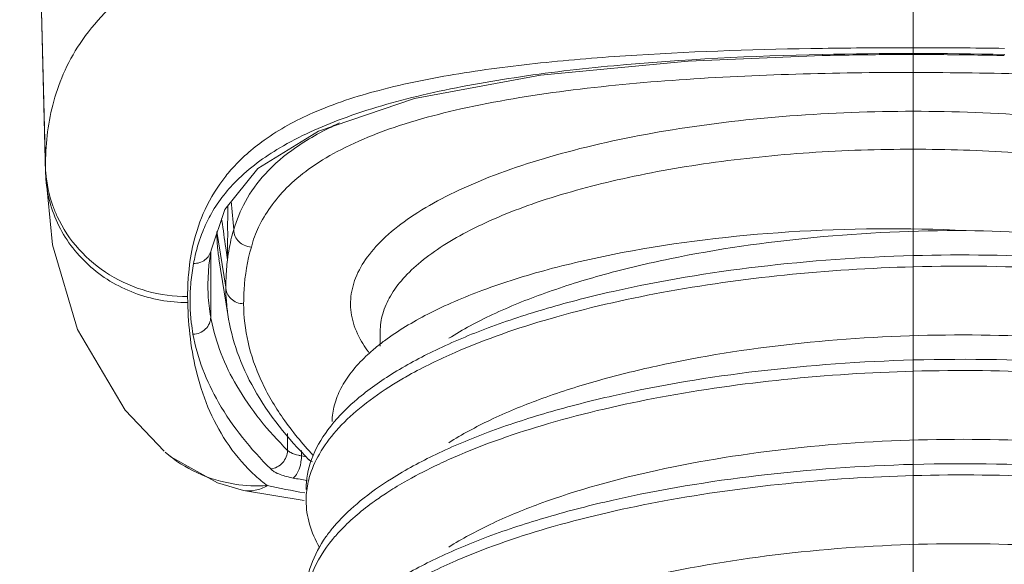
# Model space of a CAD drawing. Units: millimetres. Extents: x 53 to 154, y -228 to -35.
# Drawn here: x 126 to 131, y -110 to -108 of the extents above; entities that cross this region are included whole.
import ezdxf

# ---------------------------------------------------------------- set-up
doc = ezdxf.new("R2010")
doc.units = ezdxf.units.MM
doc.header["$MEASUREMENT"] = 0
doc.layers.add('Capa 1', color=7, linetype='Continuous', lineweight=0)

msp = doc.modelspace()

# ---------------------------------------------------------------- linework, layer by layer
at = {"layer": 'Capa 1', "color": 18, "lineweight": 9, "true_color": 0x010101}
for p, q in [((130.3707, -41.086), (130.3707, -116.2968)), ((126.1514, -108.4437), (126.0262, -103.6635)), ((126.0794, -105.7009), (126.1522, -108.4751)), ((129.9274, -107.8987), (129.9293, -107.9039)), ((130.3707, -107.8996), (130.3707, -107.9861)), ((126.1521, -108.4732), (126.1514, -108.4437)), ((126.1521, -108.4732), (126.1514, -108.4437)), ((127.0076, -108.6974), (127.0091, -108.7073)), ((126.9847, -108.759), (127.0279, -109.0295)), ((126.9848, -108.7608), (126.9848, -108.7589)), ((126.946, -108.9229), (126.9566, -108.8493)), ((126.9565, -108.8499), (126.9566, -108.8493)), ((127.0282, -108.8396), (127.0364, -108.8968)), ((126.955, -109.1755), (126.955, -108.8608)), ((127.0383, -109.1629), (126.995, -108.8922)), ((126.9411, -109.0162), (126.946, -108.9229)), ((126.9411, -109.0163), (126.9411, -109.0162)), ((126.8431, -109.1047), (126.8424, -109.0762)), ((127.7787, -109.246), (127.7787, -109.3166)), ((127.3283, -109.8233), (127.3283, -109.7415)), ((127.3961, -109.8507), (127.3961, -109.8244)), ((127.4199, -109.855), (127.3961, -109.8507)), ((127.4324, -109.8687), (127.4322, -109.8685)), ((127.1144, -110.0179), (127.4098, -110.0668)), ((127.1148, -110.018), (127.1144, -110.0179))]:
    msp.add_line(p, q, dxfattribs=at)
for points in [[(126.9565, -108.8499), (127.0229, -108.6519), (127.1833, -108.4535), (127.4796, -108.271), (127.9453, -108.1134), (128.5585, -107.9994), (129.2768, -107.9307), (129.9293, -107.9039)], [(126.1522, -108.4737), (126.1862, -108.8239), (126.3066, -109.2365), (126.5387, -109.6286), (126.729, -109.828)], [(126.7337, -109.8321), (126.761, -109.8548), (126.9872, -109.9816), (127.1148, -110.018)], [(127.4322, -109.8685), (127.4361, -109.8722), (127.4497, -109.8787)]]:
    msp.add_lwpolyline(points, dxfattribs=at)
for points, knots in [([(126.1514, -108.4437), (126.1514, -108.3433), (126.162, -108.242), (126.1868, -108.1446), (126.1999, -108.0934), (126.2169, -108.0432), (126.238, -107.9948), (126.2606, -107.9428), (126.288, -107.8928), (126.3195, -107.8457), (126.3547, -107.7931), (126.3951, -107.744), (126.4393, -107.6988), (126.4904, -107.6465), (126.5466, -107.5993), (126.606, -107.5567), (126.676, -107.5065), (126.7504, -107.4626), (126.8273, -107.4237), (126.9176, -107.378), (127.0113, -107.3392), (127.1067, -107.3056), (127.2161, -107.2669), (127.3279, -107.2351), (127.4406, -107.2076), (127.5647, -107.1774), (127.69, -107.1525), (127.8159, -107.1312), (128.0879, -107.085), (128.3626, -107.0555), (128.6377, -107.0341), (128.9245, -107.0119), (129.2118, -106.9986), (129.4992, -106.9904), (129.7896, -106.9821), (130.0802, -106.9789), (130.3707, -106.9789)], [0, 0, 0, 0, 1, 1, 1, 2, 2, 2, 3, 3, 3, 4, 4, 4, 5, 5, 5, 6, 6, 6, 7, 7, 7, 8, 8, 8, 9, 9, 9, 10, 10, 10, 11, 11, 11, 12, 12, 12, 12]), ([(134.5899, -108.4437), (134.59, -108.3433), (134.5793, -108.242), (134.5545, -108.1446), (134.5414, -108.0934), (134.5244, -108.0432), (134.5033, -107.9948), (134.4807, -107.9428), (134.4533, -107.8928), (134.4218, -107.8457), (134.3866, -107.7931), (134.3462, -107.744), (134.302, -107.6988), (134.2509, -107.6465), (134.1947, -107.5993), (134.1353, -107.5567), (134.0653, -107.5065), (133.9909, -107.4626), (133.914, -107.4237), (133.8237, -107.378), (133.73, -107.3392), (133.6346, -107.3056), (133.5252, -107.2669), (133.4134, -107.2351), (133.3007, -107.2076), (133.1766, -107.1774), (133.0513, -107.1525), (132.9254, -107.1312), (132.6534, -107.085), (132.3787, -107.0555), (132.1036, -107.0341), (131.8168, -107.0119), (131.5295, -106.9986), (131.2421, -106.9904), (130.9517, -106.9821), (130.6611, -106.9789), (130.3707, -106.9789)], [0, 0, 0, 0, 1, 1, 1, 2, 2, 2, 3, 3, 3, 4, 4, 4, 5, 5, 5, 6, 6, 6, 7, 7, 7, 8, 8, 8, 9, 9, 9, 10, 10, 10, 11, 11, 11, 12, 12, 12, 12]), ([(127.0532, -108.46), (127.1011, -108.4055), (127.1561, -108.3572), (127.2152, -108.315), (127.289, -108.2623), (127.3691, -108.219), (127.452, -108.1826), (127.5557, -108.137), (127.6637, -108.1021), (127.7731, -108.0732), (127.9008, -108.0394), (128.0305, -108.0137), (128.1608, -107.9925), (128.3015, -107.9696), (128.4431, -107.9518), (128.585, -107.9373), (128.7319, -107.9223), (128.8792, -107.9108), (129.0266, -107.9016), (129.3269, -107.8828), (129.6278, -107.8735), (129.9286, -107.8691)], [0, 0, 0, 0, 1, 1, 1, 2, 2, 2, 3, 3, 3, 4, 4, 4, 5, 5, 5, 6, 6, 6, 7, 7, 7, 7]), ([(126.9518, -108.6828), (126.9857, -108.6205), (127.0296, -108.5632), (127.0799, -108.5128), (127.1424, -108.4501), (127.2148, -108.398), (127.291, -108.353), (127.3872, -108.2961), (127.4895, -108.2504), (127.5941, -108.2115), (127.7206, -108.1646), (127.8505, -108.1278), (127.9818, -108.0968), (128.1299, -108.0618), (128.2797, -108.0343), (128.4302, -108.0116), (128.591, -107.9874), (128.7525, -107.9686), (128.9144, -107.9534), (129.2512, -107.9219), (129.5894, -107.906), (129.9274, -107.8987)], [0, 0, 0, 0, 1, 1, 1, 2, 2, 2, 3, 3, 3, 4, 4, 4, 5, 5, 5, 6, 6, 6, 7, 7, 7, 7]), ([(127.1526, -108.8348), (127.1603, -108.8012), (127.1727, -108.7687), (127.1878, -108.7376), (127.204, -108.704), (127.2234, -108.672), (127.245, -108.6416), (127.2687, -108.6082), (127.2951, -108.5766), (127.3239, -108.5475), (127.3568, -108.5142), (127.3929, -108.4841), (127.4309, -108.4566), (127.475, -108.4248), (127.5217, -108.3965), (127.5697, -108.3709), (127.6251, -108.3414), (127.6824, -108.3155), (127.7408, -108.2923), (127.8799, -108.2369), (128.0248, -108.1965), (128.1711, -108.1637), (128.3399, -108.1258), (128.5106, -108.0979), (128.682, -108.0757), (128.8648, -108.0521), (129.0484, -108.035), (129.2322, -108.0221), (129.4209, -108.0089), (129.6098, -108.0001), (129.7988, -107.9943), (129.9894, -107.9885), (130.18, -107.9857), (130.3707, -107.9862)], [0, 0, 0, 0, 1, 1, 1, 2, 2, 2, 3, 3, 3, 4, 4, 4, 5, 5, 5, 6, 6, 6, 7, 7, 7, 8, 8, 8, 9, 9, 9, 10, 10, 10, 11, 11, 11, 11]), ([(130.3707, -107.9862), (130.5613, -107.9873), (130.752, -107.9891), (130.9426, -107.9945), (131.1317, -107.9999), (131.3206, -108.0088), (131.5092, -108.0221), (131.693, -108.0351), (131.8766, -108.0522), (132.0594, -108.0757), (132.2309, -108.0979), (132.4017, -108.1257), (132.5702, -108.1637), (132.6469, -108.181), (132.7232, -108.2004), (132.7986, -108.2228), (132.8668, -108.2432), (132.9343, -108.266), (133.0005, -108.2923), (133.0589, -108.3154), (133.1163, -108.3414), (133.1717, -108.3708), (133.2197, -108.3963), (133.2663, -108.4245), (133.3106, -108.4565), (133.3817, -108.5079), (133.447, -108.5693), (133.4964, -108.6415), (133.5172, -108.6719), (133.5352, -108.7042), (133.5507, -108.7377), (133.5653, -108.7692), (133.5776, -108.8018), (133.5887, -108.8347)], [0, 0, 0, 0, 1, 1, 1, 2, 2, 2, 3, 3, 3, 4, 4, 4, 5, 5, 5, 6, 6, 6, 7, 7, 7, 8, 8, 8, 9, 9, 9, 10, 10, 10, 11, 11, 11, 11]), ([(127.6878, -109.2942), (127.6692, -109.2623), (127.6541, -109.2279), (127.645, -109.1919), (127.6364, -109.1582), (127.633, -109.1232), (127.6354, -109.0886), (127.6379, -109.0533), (127.6463, -109.0185), (127.6592, -108.9856), (127.6735, -108.9493), (127.6932, -108.9154), (127.7161, -108.884), (127.7423, -108.8481), (127.7727, -108.8154), (127.8054, -108.7853), (127.843, -108.7506), (127.8837, -108.7193), (127.926, -108.6905), (127.9742, -108.6576), (128.0247, -108.628), (128.0764, -108.6008), (128.1345, -108.5703), (128.1942, -108.5427), (128.2547, -108.5174), (128.3948, -108.4589), (128.5397, -108.4123), (128.6865, -108.3732), (128.8557, -108.328), (129.0274, -108.2928), (129.2002, -108.2648), (129.3893, -108.2342), (129.5798, -108.2123), (129.7708, -108.1977), (129.9704, -108.1823), (130.1706, -108.1749), (130.3707, -108.1749)], [0, 0, 0, 0, 1, 1, 1, 2, 2, 2, 3, 3, 3, 4, 4, 4, 5, 5, 5, 6, 6, 6, 7, 7, 7, 8, 8, 8, 9, 9, 9, 10, 10, 10, 11, 11, 11, 12, 12, 12, 12]), ([(130.3707, -108.1749), (130.5708, -108.1749), (130.771, -108.1823), (130.9706, -108.1977), (131.1617, -108.2123), (131.3522, -108.2343), (131.5413, -108.2649), (131.7141, -108.2929), (131.8858, -108.3281), (132.0551, -108.3733), (132.2018, -108.4124), (132.3468, -108.459), (132.4868, -108.5175), (132.5474, -108.5428), (132.6071, -108.5704), (132.6652, -108.601), (132.7169, -108.6282), (132.7673, -108.6578), (132.8156, -108.6907), (132.8579, -108.7195), (132.8985, -108.7508), (132.9361, -108.7855), (132.9688, -108.8156), (132.9992, -108.8483), (133.0254, -108.8842), (133.0483, -108.9157), (133.068, -108.9496), (133.0822, -108.9858), (133.0951, -109.0187), (133.1035, -109.0536), (133.1059, -109.0888), (133.1083, -109.1235), (133.1048, -109.1585), (133.0963, -109.1922), (133.0871, -109.2282), (133.072, -109.2626), (133.0533, -109.2945)], [0, 0, 0, 0, 1, 1, 1, 2, 2, 2, 3, 3, 3, 4, 4, 4, 5, 5, 5, 6, 6, 6, 7, 7, 7, 8, 8, 8, 9, 9, 9, 10, 10, 10, 11, 11, 11, 12, 12, 12, 12]), ([(127.0665, -108.7504), (127.0807, -108.7034), (127.0995, -108.6575), (127.1232, -108.6143), (127.1497, -108.566), (127.1823, -108.5209), (127.2194, -108.4802), (127.2638, -108.4314), (127.3147, -108.3887), (127.369, -108.351), (127.4357, -108.3046), (127.5074, -108.2658), (127.5811, -108.2319)], [0, 0, 0, 0, 1, 1, 1, 2, 2, 2, 3, 3, 3, 4, 4, 4, 4]), ([(127.7787, -109.246), (127.7787, -109.2167), (127.783, -109.1873), (127.7912, -109.1591), (127.7998, -109.1289), (127.8127, -109.1001), (127.8285, -109.073), (127.846, -109.0428), (127.8671, -109.0148), (127.8903, -108.9886), (127.9165, -108.959), (127.9455, -108.9319), (127.976, -108.9067), (128.0105, -108.8782), (128.047, -108.8522), (128.0847, -108.8281), (128.127, -108.801), (128.1708, -108.7763), (128.2155, -108.7535), (128.3191, -108.7004), (128.4276, -108.6568), (128.5378, -108.6191), (128.6667, -108.5751), (128.798, -108.5392), (128.9306, -108.5089), (129.0787, -108.475), (129.2283, -108.4482), (129.3787, -108.4269), (129.5401, -108.4041), (129.7024, -108.3876), (129.865, -108.3765), (130.0333, -108.365), (130.202, -108.3595), (130.3707, -108.3595)], [0, 0, 0, 0, 1, 1, 1, 2, 2, 2, 3, 3, 3, 4, 4, 4, 5, 5, 5, 6, 6, 6, 7, 7, 7, 8, 8, 8, 9, 9, 9, 10, 10, 10, 11, 11, 11, 11]), ([(130.3707, -108.3595), (130.5338, -108.3595), (130.697, -108.3647), (130.8599, -108.3754), (131.0177, -108.3858), (131.1751, -108.4013), (131.3317, -108.4226), (131.4783, -108.4427), (131.6242, -108.4678), (131.7688, -108.4995), (131.8993, -108.5281), (132.0287, -108.5619), (132.1557, -108.6032), (132.2657, -108.6389), (132.3739, -108.6801), (132.4784, -108.73), (132.5648, -108.7712), (132.6486, -108.8183), (132.7253, -108.8754), (132.7576, -108.8994), (132.7886, -108.9252), (132.8174, -108.9534), (132.8429, -108.9783), (132.8667, -109.0051), (132.8875, -109.034), (132.9061, -109.0598), (132.9223, -109.0874), (132.9349, -109.1166), (132.9464, -109.1434), (132.9549, -109.1716), (132.9592, -109.2004)], [0, 0, 0, 0, 1, 1, 1, 2, 2, 2, 3, 3, 3, 4, 4, 4, 5, 5, 5, 6, 6, 6, 7, 7, 7, 8, 8, 8, 9, 9, 9, 10, 10, 10, 10]), ([(126.1522, -108.4737), (126.1544, -108.557), (126.1743, -108.6408), (126.2097, -108.717), (126.2457, -108.7945), (126.2977, -108.8642), (126.3606, -108.9217), (126.425, -108.9805), (126.5009, -109.0266), (126.5827, -109.0576), (126.6658, -109.0891), (126.7549, -109.1049), (126.8431, -109.1047)], [0, 0, 0, 0, 1, 1, 1, 2, 2, 2, 3, 3, 3, 4, 4, 4, 4]), ([(126.1528, -108.4722), (126.157, -108.5274), (126.1688, -108.5825), (126.1875, -108.6348), (126.1938, -108.6524), (126.2009, -108.6697), (126.2088, -108.6866)], [0, 0, 0, 0, 1, 1, 1, 2, 2, 2, 2]), ([(126.871, -108.8167), (126.8844, -108.7604), (126.9031, -108.7051), (126.9276, -108.6524), (126.9544, -108.5947), (126.9881, -108.5402), (127.0276, -108.4906)], [0, 0, 0, 0, 1, 1, 1, 2, 2, 2, 2]), ([(127.0364, -108.8968), (127.0365, -108.8748), (127.0369, -108.8529), (127.0371, -108.8309), (127.0373, -108.809), (127.0373, -108.787), (127.0373, -108.765), (127.0373, -108.7431), (127.0372, -108.7211), (127.0373, -108.6991), (127.0374, -108.6772), (127.0378, -108.6552), (127.038, -108.6332)], [0, 0, 0, 0, 1, 1, 1, 2, 2, 2, 3, 3, 3, 4, 4, 4, 4]), ([(126.2088, -108.6866), (126.2355, -108.7444), (126.2715, -108.7983), (126.3142, -108.8459), (126.3577, -108.8943), (126.4083, -108.9361), (126.4636, -108.9701), (126.5199, -109.0048), (126.5812, -109.0313), (126.6449, -109.0491), (126.7092, -109.0671), (126.7759, -109.0762), (126.8424, -109.0762)], [0, 0, 0, 0, 1, 1, 1, 2, 2, 2, 3, 3, 3, 4, 4, 4, 4]), ([(127.0668, -108.7504), (127.0632, -108.7625), (127.0598, -108.7747), (127.0567, -108.7869), (127.0475, -108.8229), (127.0409, -108.8596), (127.0364, -108.8964)], [0, 0, 0, 0, 1, 1, 1, 2, 2, 2, 2]), ([(127.1527, -108.8348), (127.1407, -108.8343), (127.1287, -108.8315), (127.1178, -108.8265), (127.1082, -108.8221), (127.0994, -108.8161), (127.0919, -108.8087), (127.0846, -108.8015), (127.0785, -108.793), (127.0742, -108.7836), (127.0694, -108.7732), (127.0668, -108.7617), (127.0668, -108.7503)], [0, 0, 0, 0, 1, 1, 1, 2, 2, 2, 3, 3, 3, 4, 4, 4, 4]), ([(127.7995, -109.2907), (127.8656, -109.2415), (127.9368, -109.1991), (128.0102, -109.1614), (128.0967, -109.1169), (128.1862, -109.0788), (128.2773, -109.045), (128.3814, -109.0064), (128.4875, -108.9733), (128.5947, -108.9444), (128.7136, -108.9124), (128.8337, -108.8854), (128.9546, -108.8623), (129.2222, -108.8112), (129.4933, -108.7793), (129.7653, -108.7618), (130.0523, -108.7434), (130.3402, -108.741), (130.6272, -108.7549)], [0, 0, 0, 0, 1, 1, 1, 2, 2, 2, 3, 3, 3, 4, 4, 4, 5, 5, 5, 6, 6, 6, 6]), ([(130.6272, -108.7549), (130.3804, -108.7543), (130.1335, -108.7653), (129.8877, -108.7887), (129.6523, -108.811), (129.4179, -108.8445), (129.1864, -108.8923), (129.0794, -108.9144), (128.973, -108.9396), (128.8676, -108.9685), (128.7701, -108.9953), (128.6736, -109.0253), (128.5785, -109.0594), (128.4925, -109.0903), (128.4077, -109.1246), (128.325, -109.1634), (128.2518, -109.1978), (128.1803, -109.2357), (128.1119, -109.2787)], [0, 0, 0, 0, 1, 1, 1, 2, 2, 2, 3, 3, 3, 4, 4, 4, 5, 5, 5, 6, 6, 6, 6]), ([(130.6272, -108.7549), (130.8512, -108.7591), (131.0752, -108.773), (131.298, -108.7976), (131.5053, -108.8206), (131.7116, -108.8528), (131.9152, -108.8973), (132.0078, -108.9176), (132.0999, -108.9404), (132.1911, -108.9665), (132.2748, -108.9904), (132.3577, -109.0169), (132.4393, -109.047), (132.5128, -109.074), (132.5853, -109.1039), (132.6561, -109.1375), (132.7185, -109.1672), (132.7796, -109.1999), (132.8381, -109.2367)], [0, 0, 0, 0, 1, 1, 1, 2, 2, 2, 3, 3, 3, 4, 4, 4, 5, 5, 5, 6, 6, 6, 6]), ([(126.8716, -108.915), (126.874, -108.9019), (126.8767, -108.8889), (126.8796, -108.876), (126.8888, -108.8362), (126.9008, -108.797), (126.9159, -108.7592)], [0, 0, 0, 0, 1, 1, 1, 2, 2, 2, 2]), ([(126.8442, -109.0063), (126.8451, -108.9904), (126.8462, -108.9746), (126.8477, -108.9588), (126.8523, -108.911), (126.8599, -108.8634), (126.871, -108.8167)], [0, 0, 0, 0, 1, 1, 1, 2, 2, 2, 2]), ([(126.8716, -108.915), (126.891, -108.9154), (126.9112, -108.9094), (126.927, -108.8973), (126.9421, -108.8856), (126.953, -108.8682), (126.9565, -108.8499)], [0, 0, 0, 0, 1, 1, 1, 2, 2, 2, 2]), ([(126.9907, -108.8594), (126.9902, -108.8555), (126.9897, -108.8515), (126.9893, -108.8475), (126.988, -108.8352), (126.987, -108.8229), (126.9863, -108.8105)], [0, 0, 0, 0, 1, 1, 1, 2, 2, 2, 2]), ([(127.115, -109.1106), (127.115, -109.0875), (127.1156, -109.0645), (127.117, -109.0415), (127.1213, -108.9716), (127.1323, -108.9016), (127.1528, -108.8348)], [0, 0, 0, 0, 1, 1, 1, 2, 2, 2, 2]), ([(130.3707, -108.8767), (130.1185, -108.8836), (129.8665, -108.9014), (129.6159, -108.9311), (129.3792, -108.9592), (129.1437, -108.9979), (128.9113, -109.0504), (128.8043, -109.0746), (128.698, -109.1018), (128.5927, -109.1325), (128.4953, -109.161), (128.3988, -109.1926), (128.3038, -109.2281), (128.2175, -109.2603), (128.1324, -109.2958), (128.0493, -109.3357), (127.9754, -109.3711), (127.903, -109.41), (127.8336, -109.4536)], [0, 0, 0, 0, 1, 1, 1, 2, 2, 2, 3, 3, 3, 4, 4, 4, 5, 5, 5, 6, 6, 6, 6]), ([(132.8394, -109.2527), (132.768, -109.2191), (132.6948, -109.1894), (132.6206, -109.1627), (132.5373, -109.1327), (132.4527, -109.1063), (132.3674, -109.0827), (132.1724, -109.0286), (131.9736, -108.9886), (131.7735, -108.958), (131.5483, -108.9234), (131.3216, -108.9007), (131.0942, -108.8875), (130.8533, -108.8734), (130.6118, -108.8701), (130.3707, -108.8767)], [0, 0, 0, 0, 1, 1, 1, 2, 2, 2, 3, 3, 3, 4, 4, 4, 5, 5, 5, 5]), ([(128.143, -109.3473), (128.2927, -109.2822), (128.4476, -109.2289), (128.6046, -109.1835), (128.783, -109.1319), (128.9641, -109.0904), (129.1466, -109.0565), (129.3445, -109.0197), (129.5441, -108.9918), (129.7444, -108.9713), (129.9525, -108.95), (130.1615, -108.9368), (130.3707, -108.9311)], [0, 0, 0, 0, 1, 1, 1, 2, 2, 2, 3, 3, 3, 4, 4, 4, 4]), ([(132.8223, -109.2992), (132.7507, -109.2662), (132.6773, -109.2371), (132.603, -109.2108), (132.5198, -109.1814), (132.4354, -109.1556), (132.3502, -109.1324), (132.1564, -109.0795), (131.9588, -109.0404), (131.7599, -109.0103), (131.5367, -108.9766), (131.312, -108.9544), (131.0867, -108.9414), (130.8483, -108.9278), (130.6093, -108.9245), (130.3707, -108.9311)], [0, 0, 0, 0, 1, 1, 1, 2, 2, 2, 3, 3, 3, 4, 4, 4, 5, 5, 5, 5]), ([(126.8687, -109.2585), (126.8654, -109.2398), (126.8627, -109.221), (126.8606, -109.2021), (126.8542, -109.1461), (126.8531, -109.0893), (126.8569, -109.033)], [0, 0, 0, 0, 1, 1, 1, 2, 2, 2, 2]), ([(127.0296, -109.0782), (127.0292, -109.0736), (127.0289, -109.069), (127.0287, -109.0644), (127.028, -109.0528), (127.0276, -109.0411), (127.0279, -109.0295)], [0, 0, 0, 0, 1, 1, 1, 2, 2, 2, 2]), ([(127.0286, -109.0294), (127.0285, -109.0399), (127.0308, -109.0507), (127.0351, -109.0604), (127.0395, -109.0704), (127.046, -109.0794), (127.0539, -109.0868), (127.062, -109.0944), (127.0716, -109.1004), (127.082, -109.1044), (127.0925, -109.1085), (127.1038, -109.1106), (127.1151, -109.1106)], [0, 0, 0, 0, 1, 1, 1, 2, 2, 2, 3, 3, 3, 4, 4, 4, 4]), ([(127.0328, -109.118), (127.033, -109.1137), (127.0325, -109.1094), (127.0321, -109.1051), (127.0312, -109.0961), (127.0305, -109.0871), (127.0296, -109.0782)], [0, 0, 0, 0, 1, 1, 1, 2, 2, 2, 2]), ([(127.0439, -109.8002), (126.9715, -109.6966), (126.9205, -109.5774), (126.8887, -109.4544), (126.8591, -109.3399), (126.8462, -109.2222), (126.8431, -109.1047)], [0, 0, 0, 0, 1, 1, 1, 2, 2, 2, 2]), ([(127.4533, -109.8476), (127.4002, -109.791), (127.3505, -109.731), (127.3061, -109.6672), (127.2657, -109.6091), (127.2298, -109.5479), (127.2003, -109.4836), (127.1729, -109.4239), (127.1511, -109.3617), (127.1365, -109.2976), (127.1225, -109.2363), (127.1151, -109.1734), (127.115, -109.1106)], [0, 0, 0, 0, 1, 1, 1, 2, 2, 2, 3, 3, 3, 4, 4, 4, 4]), ([(126.8687, -109.2585), (126.8907, -109.258), (126.9134, -109.2493), (126.9297, -109.2334), (126.9453, -109.2182), (126.955, -109.1966), (126.955, -109.1755)], [0, 0, 0, 0, 1, 1, 1, 2, 2, 2, 2]), ([(127.4324, -109.8687), (127.3299, -109.7662), (127.237, -109.6516), (127.1659, -109.525), (127.1337, -109.4676), (127.1059, -109.4077), (127.0841, -109.3455), (127.0631, -109.2861), (127.0476, -109.2246), (127.0384, -109.1624)], [0, 0, 0, 0, 1, 1, 1, 2, 2, 2, 3, 3, 3, 3]), ([(127.3283, -109.8233), (127.2343, -109.7291), (127.1487, -109.6253), (127.0814, -109.5096), (127.0232, -109.4095), (126.9788, -109.3005), (126.9572, -109.1875)], [0, 0, 0, 0, 1, 1, 1, 2, 2, 2, 2]), ([(127.2465, -109.914), (127.1498, -109.817), (127.0618, -109.7101), (126.9932, -109.5906), (126.934, -109.4874), (126.8893, -109.3749), (126.8687, -109.2585)], [0, 0, 0, 0, 1, 1, 1, 2, 2, 2, 2]), ([(132.7372, -109.6807), (132.6809, -109.6453), (132.6216, -109.6145), (132.561, -109.5869), (132.4908, -109.5548), (132.4187, -109.527), (132.3456, -109.5021), (132.263, -109.4739), (132.1792, -109.4496), (132.0947, -109.428), (132.0014, -109.4042), (131.9074, -109.3838), (131.8128, -109.3661), (131.6027, -109.3268), (131.3902, -109.3006), (131.177, -109.2841), (130.9463, -109.2662), (130.7148, -109.2596), (130.4835, -109.2633), (130.2492, -109.2671), (130.015, -109.2813), (129.782, -109.3069), (129.5605, -109.3312), (129.3401, -109.3657), (129.1225, -109.4133), (129.0221, -109.4353), (128.9223, -109.4601), (128.8235, -109.4883), (128.7321, -109.5144), (128.6415, -109.5435), (128.5523, -109.5764), (128.4713, -109.6062), (128.3915, -109.6391), (128.3136, -109.6762), (128.2445, -109.7091), (128.1768, -109.7454), (128.112, -109.7861)], [0, 0, 0, 0, 1, 1, 1, 2, 2, 2, 3, 3, 3, 4, 4, 4, 5, 5, 5, 6, 6, 6, 7, 7, 7, 8, 8, 8, 9, 9, 9, 10, 10, 10, 11, 11, 11, 12, 12, 12, 12]), ([(127.7243, -109.3483), (127.7209, -109.3438), (127.7176, -109.3393), (127.7143, -109.3348), (127.7049, -109.3217), (127.696, -109.3082), (127.6878, -109.2942)], [0, 0, 0, 0, 1, 1, 1, 2, 2, 2, 2]), ([(127.7428, -109.336), (127.7473, -109.3322), (127.7518, -109.3283), (127.7563, -109.3246), (127.7704, -109.3129), (127.7849, -109.3016), (127.7995, -109.2907)], [0, 0, 0, 0, 1, 1, 1, 2, 2, 2, 2]), ([(127.5448, -109.6837), (127.5454, -109.6565), (127.5494, -109.6292), (127.5564, -109.6028), (127.5639, -109.5749), (127.5747, -109.548), (127.5879, -109.5224), (127.6024, -109.4945), (127.6198, -109.4681), (127.6391, -109.4433), (127.6606, -109.4157), (127.6844, -109.39), (127.7097, -109.3659)], [0, 0, 0, 0, 1, 1, 1, 2, 2, 2, 3, 3, 3, 4, 4, 4, 4]), ([(127.8515, -109.497), (127.8734, -109.4836), (127.8956, -109.4706), (127.918, -109.458), (127.991, -109.4172), (128.0663, -109.3807), (128.143, -109.3473)], [0, 0, 0, 0, 1, 1, 1, 2, 2, 2, 2]), ([(133.0156, -109.8557), (132.9495, -109.8141), (132.8799, -109.7782), (132.8087, -109.746), (132.7259, -109.7086), (132.641, -109.6762), (132.555, -109.6473), (132.4576, -109.6146), (132.3588, -109.5865), (132.2591, -109.5617), (132.1493, -109.5343), (132.0384, -109.511), (131.927, -109.491), (131.68, -109.4465), (131.4303, -109.4176), (131.1799, -109.4003), (130.9105, -109.3818), (130.6403, -109.3767), (130.3707, -109.3841)], [0, 0, 0, 0, 1, 1, 1, 2, 2, 2, 3, 3, 3, 4, 4, 4, 5, 5, 5, 6, 6, 6, 6]), ([(130.3707, -109.3841), (130.1185, -109.391), (129.8665, -109.4088), (129.6159, -109.4385), (129.3792, -109.4666), (129.1437, -109.5053), (128.9114, -109.5578), (128.8044, -109.582), (128.698, -109.6092), (128.5927, -109.6399), (128.4953, -109.6684), (128.3988, -109.7), (128.3038, -109.7355), (128.2175, -109.7677), (128.1324, -109.8032), (128.0493, -109.8431), (127.9754, -109.8785), (127.903, -109.9175), (127.8336, -109.9611)], [0, 0, 0, 0, 1, 1, 1, 2, 2, 2, 3, 3, 3, 4, 4, 4, 5, 5, 5, 6, 6, 6, 6]), ([(127.8336, -109.4536), (127.7709, -109.4931), (127.7104, -109.5364), (127.6545, -109.5853), (127.6066, -109.6271), (127.5621, -109.6729), (127.5242, -109.724), (127.4915, -109.768), (127.4638, -109.8159), (127.4451, -109.8675), (127.4282, -109.9143), (127.4186, -109.9641), (127.4187, -110.0135)], [0, 0, 0, 0, 1, 1, 1, 2, 2, 2, 3, 3, 3, 4, 4, 4, 4]), ([(128.1348, -109.8583), (128.2846, -109.7926), (128.4398, -109.7389), (128.5971, -109.6931), (128.7761, -109.641), (128.9578, -109.5992), (129.1409, -109.565), (129.3397, -109.5279), (129.5401, -109.4997), (129.7413, -109.4791), (129.9505, -109.4576), (130.1605, -109.4443), (130.3707, -109.4385)], [0, 0, 0, 0, 1, 1, 1, 2, 2, 2, 3, 3, 3, 4, 4, 4, 4]), ([(130.3707, -109.4385), (130.5943, -109.4324), (130.8182, -109.4349), (131.0417, -109.4464), (131.2543, -109.4574), (131.4666, -109.4766), (131.6775, -109.5058), (131.8682, -109.5322), (132.0578, -109.5667), (132.2449, -109.6126), (132.4044, -109.6517), (132.5621, -109.6991), (132.7142, -109.7602)], [0, 0, 0, 0, 1, 1, 1, 2, 2, 2, 3, 3, 3, 4, 4, 4, 4]), ([(127.4342, -109.9558), (127.4454, -109.9158), (127.4623, -109.8773), (127.483, -109.8411), (127.506, -109.8009), (127.5337, -109.7636), (127.5643, -109.7289), (127.5989, -109.6896), (127.6371, -109.6536), (127.6774, -109.6202), (127.7229, -109.5824), (127.7712, -109.548), (127.8209, -109.5161)], [0, 0, 0, 0, 1, 1, 1, 2, 2, 2, 3, 3, 3, 4, 4, 4, 4]), ([(127.2296, -109.9948), (127.2101, -109.9798), (127.1912, -109.964), (127.173, -109.9474), (127.1248, -109.9033), (127.0813, -109.8537), (127.0439, -109.8002)], [0, 0, 0, 0, 1, 1, 1, 2, 2, 2, 2]), ([(132.7372, -110.1881), (132.6809, -110.1527), (132.6216, -110.122), (132.5611, -110.0943), (132.4908, -110.0623), (132.4187, -110.0344), (132.3456, -110.0095), (132.263, -109.9814), (132.1792, -109.957), (132.0947, -109.9354), (132.0014, -109.9116), (131.9074, -109.8913), (131.8128, -109.8735), (131.6027, -109.8342), (131.3901, -109.808), (131.177, -109.7915), (130.9463, -109.7736), (130.7148, -109.767), (130.4835, -109.7707), (130.2491, -109.7745), (130.0149, -109.7888), (129.782, -109.8143), (129.5606, -109.8387), (129.3403, -109.8732), (129.1225, -109.9207), (128.9292, -109.9629), (128.7378, -110.0154), (128.5522, -110.0838), (128.4713, -110.1137), (128.3915, -110.1466), (128.3136, -110.1836), (128.2445, -110.2166), (128.1768, -110.2528), (128.1119, -110.2936)], [0, 0, 0, 0, 1, 1, 1, 2, 2, 2, 3, 3, 3, 4, 4, 4, 5, 5, 5, 6, 6, 6, 7, 7, 7, 8, 8, 8, 9, 9, 9, 10, 10, 10, 11, 11, 11, 11]), ([(127.0721, -109.9877), (127.0097, -109.9779), (126.9484, -109.9596), (126.8907, -109.9332), (126.8339, -109.9071), (126.7807, -109.873), (126.7337, -109.8322)], [0, 0, 0, 0, 1, 1, 1, 2, 2, 2, 2]), ([(127.2465, -109.914), (127.2682, -109.9115), (127.2893, -109.9002), (127.3043, -109.8835), (127.3193, -109.8669), (127.3283, -109.8449), (127.3283, -109.8233)], [0, 0, 0, 0, 1, 1, 1, 2, 2, 2, 2]), ([(127.3439, -109.8342), (127.3424, -109.8334), (127.3408, -109.8325), (127.3393, -109.8316), (127.3353, -109.8292), (127.3315, -109.8265), (127.3283, -109.8233)], [0, 0, 0, 0, 1, 1, 1, 2, 2, 2, 2]), ([(127.3961, -109.8507), (127.391, -109.8497), (127.386, -109.8487), (127.3809, -109.8474), (127.3682, -109.8444), (127.3555, -109.8403), (127.3439, -109.8342)], [0, 0, 0, 0, 1, 1, 1, 2, 2, 2, 2]), ([(127.3551, -109.9579), (127.3639, -109.9523), (127.3704, -109.9433), (127.3756, -109.934), (127.3825, -109.9215), (127.3873, -109.9084), (127.3906, -109.8948)], [0, 0, 0, 0, 1, 1, 1, 2, 2, 2, 2]), ([(130.3707, -109.8915), (130.1185, -109.8984), (129.8665, -109.9162), (129.6159, -109.946), (129.3792, -109.974), (129.1437, -110.0127), (128.9113, -110.0653), (128.8043, -110.0895), (128.698, -110.1166), (128.5927, -110.1474), (128.4953, -110.1758), (128.3988, -110.2074), (128.3038, -110.2429), (128.2175, -110.2752), (128.1324, -110.3107), (128.0493, -110.3505), (127.9754, -110.386), (127.903, -110.4249), (127.8336, -110.4685)], [0, 0, 0, 0, 1, 1, 1, 2, 2, 2, 3, 3, 3, 4, 4, 4, 5, 5, 5, 6, 6, 6, 6]), ([(127.8505, -110.005), (127.8654, -109.9959), (127.8804, -109.987), (127.8955, -109.9783), (127.9435, -109.9506), (127.9926, -109.9249), (128.0424, -109.9008)], [0, 0, 0, 0, 1, 1, 1, 2, 2, 2, 2]), ([(133.0156, -110.3631), (132.9495, -110.3216), (132.8799, -110.2856), (132.8087, -110.2534), (132.7259, -110.216), (132.641, -110.1836), (132.555, -110.1547), (132.4576, -110.1221), (132.3588, -110.0939), (132.2592, -110.0691), (132.1493, -110.0417), (132.0384, -110.0185), (131.927, -109.9984), (131.6801, -109.9539), (131.4303, -109.925), (131.1799, -109.9078), (130.9105, -109.8892), (130.6403, -109.8841), (130.3707, -109.8915)], [0, 0, 0, 0, 1, 1, 1, 2, 2, 2, 3, 3, 3, 4, 4, 4, 5, 5, 5, 6, 6, 6, 6]), ([(127.2716, -109.9316), (127.269, -109.9303), (127.2666, -109.9289), (127.2641, -109.9274), (127.2578, -109.9236), (127.2517, -109.9192), (127.2465, -109.914)], [0, 0, 0, 0, 1, 1, 1, 2, 2, 2, 2]), ([(127.3551, -109.9579), (127.3469, -109.9564), (127.3388, -109.9546), (127.3308, -109.9527), (127.3104, -109.9477), (127.2901, -109.9413), (127.2716, -109.9316)], [0, 0, 0, 0, 1, 1, 1, 2, 2, 2, 2]), ([(128.1604, -110.3547), (128.3098, -110.2908), (128.4641, -110.2384), (128.6205, -110.1938), (128.7977, -110.1432), (128.9775, -110.1025), (129.1586, -110.0691), (129.3548, -110.0331), (129.5524, -110.0057), (129.7509, -109.9855), (129.9569, -109.9646), (130.1637, -109.9516), (130.3707, -109.9459)], [0, 0, 0, 0, 1, 1, 1, 2, 2, 2, 3, 3, 3, 4, 4, 4, 4]), ([(130.3707, -109.9459), (130.5941, -109.9398), (130.818, -109.9423), (131.0413, -109.9538), (131.2539, -109.9648), (131.4661, -109.984), (131.6769, -110.0131), (131.8675, -110.0395), (132.0571, -110.074), (132.2442, -110.1198), (132.4036, -110.1589), (132.5612, -110.2062), (132.7134, -110.2673)], [0, 0, 0, 0, 1, 1, 1, 2, 2, 2, 3, 3, 3, 4, 4, 4, 4]), ([(127.2297, -109.9948), (127.2115, -110.0053), (127.1918, -110.0135), (127.1711, -110.0176), (127.1526, -110.0213), (127.1332, -110.0217), (127.1148, -110.018)], [0, 0, 0, 0, 1, 1, 1, 2, 2, 2, 2]), ([(127.4187, -110.0676), (127.4187, -110.0583), (127.419, -110.0489), (127.4196, -110.0396), (127.4216, -110.0113), (127.4266, -109.9831), (127.4342, -109.9558)], [0, 0, 0, 0, 1, 1, 1, 2, 2, 2, 2]), ([(127.8336, -109.9611), (127.781, -109.9941), (127.7301, -110.0299), (127.682, -110.0694), (127.6396, -110.1042), (127.5995, -110.1417), (127.5635, -110.1829)], [0, 0, 0, 0, 1, 1, 1, 2, 2, 2, 2]), ([(127.4837, -110.2953), (127.4632, -110.2597), (127.4463, -110.2217), (127.435, -110.182), (127.4244, -110.1448), (127.4187, -110.1061), (127.4187, -110.0676)], [0, 0, 0, 0, 1, 1, 1, 2, 2, 2, 2]), ([(127.547, -110.2566), (127.5604, -110.2403), (127.5746, -110.2245), (127.5892, -110.2092), (127.6381, -110.1582), (127.6929, -110.1127), (127.7502, -110.0714)], [0, 0, 0, 0, 1, 1, 1, 2, 2, 2, 2]), ([(127.5635, -110.1829), (127.559, -110.1879), (127.5547, -110.193), (127.5504, -110.1981), (127.5379, -110.2131), (127.526, -110.2285), (127.5148, -110.2444)], [0, 0, 0, 0, 1, 1, 1, 2, 2, 2, 2]), ([(127.5148, -110.2444), (127.485, -110.2865), (127.4598, -110.3324), (127.4428, -110.3814), (127.4273, -110.4262), (127.4187, -110.4735), (127.4187, -110.5206)], [0, 0, 0, 0, 1, 1, 1, 2, 2, 2, 2]), ([(127.431, -110.4753), (127.4357, -110.4565), (127.4416, -110.438), (127.4487, -110.4199), (127.4717, -110.3606), (127.5066, -110.3057), (127.547, -110.2566)], [0, 0, 0, 0, 1, 1, 1, 2, 2, 2, 2]), ([(132.7372, -110.6956), (132.6809, -110.6602), (132.6216, -110.6294), (132.5611, -110.6018), (132.4908, -110.5697), (132.4187, -110.5419), (132.3456, -110.517), (132.263, -110.4888), (132.1792, -110.4644), (132.0947, -110.4429), (132.0014, -110.4191), (131.9074, -110.3987), (131.8128, -110.381), (131.6027, -110.3416), (131.3902, -110.3154), (131.177, -110.2989), (130.9463, -110.281), (130.7148, -110.2745), (130.4835, -110.2782), (130.2492, -110.2819), (130.015, -110.2962), (129.782, -110.3218), (129.5605, -110.3461), (129.3401, -110.3805), (129.1225, -110.4282), (129.0221, -110.4501), (128.9223, -110.4749), (128.8235, -110.5032), (128.7321, -110.5293), (128.6415, -110.5584), (128.5523, -110.5913), (128.4713, -110.6211), (128.3916, -110.654), (128.3137, -110.6911), (128.2445, -110.724), (128.1768, -110.7602), (128.112, -110.801)], [0, 0, 0, 0, 1, 1, 1, 2, 2, 2, 3, 3, 3, 4, 4, 4, 5, 5, 5, 6, 6, 6, 7, 7, 7, 8, 8, 8, 9, 9, 9, 10, 10, 10, 11, 11, 11, 12, 12, 12, 12]), ([(127.8506, -110.5124), (127.8728, -110.4988), (127.8953, -110.4856), (127.918, -110.4729), (127.9919, -110.4316), (128.0682, -110.3946), (128.1459, -110.3609)], [0, 0, 0, 0, 1, 1, 1, 2, 2, 2, 2])]:
    msp.add_open_spline(points, degree=3, knots=knots, dxfattribs=at)
for points in [[(130.8149, -107.8987), (130.5191, -107.8923), (130.2232, -107.8923), (129.9274, -107.8987)], [(130.3707, -107.8659), (130.2233, -107.8659), (130.0759, -107.8669), (129.9286, -107.8691)], [(130.8137, -107.8691), (130.666, -107.8669), (130.5184, -107.8659), (130.3707, -107.8659)], [(130.2238, -107.8996), (130.1256, -107.9003), (130.0275, -107.9018), (129.9293, -107.9039)], [(130.5185, -107.8997), (130.4203, -107.8989), (130.322, -107.8989), (130.2238, -107.8996)], [(130.813, -107.9039), (130.7148, -107.9018), (130.6167, -107.9004), (130.5185, -107.8997)], [(126.1514, -108.4432), (126.1516, -108.4528), (126.1521, -108.4625), (126.1528, -108.4722)], [(127.0532, -108.46), (127.0444, -108.47), (127.0359, -108.4802), (127.0276, -108.4906)], [(127.0548, -108.6121), (127.0584, -108.6582), (127.0622, -108.7043), (127.0665, -108.7504)], [(126.9518, -108.6828), (126.9384, -108.7075), (126.9264, -108.733), (126.9159, -108.7592)], [(127.0282, -108.8396), (127.0219, -108.7955), (127.0155, -108.7514), (127.0091, -108.7073)], [(126.9848, -108.7607), (126.9848, -108.7621), (126.9849, -108.7635), (126.9849, -108.7649)], [(126.9849, -108.7649), (126.985, -108.7801), (126.9854, -108.7953), (126.9863, -108.8105)], [(126.9907, -108.8594), (126.992, -108.8703), (126.9936, -108.8811), (126.9954, -108.8919)], [(127.0294, -108.9875), (127.0305, -108.9572), (127.0328, -108.9269), (127.0364, -108.8968)], [(126.8716, -108.915), (126.8661, -108.9452), (126.8619, -108.9756), (126.859, -109.0061)], [(127.0294, -108.9875), (127.0288, -109.0015), (127.0286, -109.0154), (127.0286, -109.0294)], [(126.8442, -109.0063), (126.843, -109.0296), (126.8424, -109.0529), (126.8424, -109.0762)], [(126.859, -109.0061), (126.8582, -109.015), (126.8575, -109.024), (126.8569, -109.033)], [(126.9411, -109.0163), (126.9411, -109.0328), (126.9416, -109.0493), (126.9424, -109.0658)], [(126.9424, -109.0658), (126.9444, -109.1026), (126.9486, -109.1392), (126.955, -109.1755)], [(127.0329, -109.1179), (127.0332, -109.121), (127.0336, -109.124), (127.0339, -109.1271)], [(127.0339, -109.1271), (127.0352, -109.1389), (127.0367, -109.1506), (127.0384, -109.1624)], [(126.955, -109.1755), (126.9557, -109.1795), (126.9564, -109.1835), (126.9572, -109.1875)], [(127.7428, -109.336), (127.7315, -109.3457), (127.7205, -109.3557), (127.7097, -109.3659)], [(127.8515, -109.497), (127.8412, -109.5033), (127.831, -109.5096), (127.8209, -109.5161)], [(127.3956, -109.8634), (127.3959, -109.8592), (127.3961, -109.8549), (127.3961, -109.8507)], [(127.3906, -109.8948), (127.3919, -109.8897), (127.3929, -109.8846), (127.3937, -109.8794)], [(127.3937, -109.8794), (127.3946, -109.8741), (127.3952, -109.8688), (127.3956, -109.8634)], [(127.4324, -109.8687), (127.435, -109.8714), (127.4379, -109.8738), (127.441, -109.8759)], [(128.1348, -109.8583), (128.1037, -109.8719), (128.0729, -109.8861), (128.0424, -109.9008)], [(127.0721, -109.9877), (127.1242, -109.9958), (127.1771, -109.9982), (127.2297, -109.9948)], [(127.2296, -109.9948), (127.2902, -110.0072), (127.3509, -110.0191), (127.4117, -110.0305)], [(127.3551, -109.9579), (127.3778, -109.9621), (127.4005, -109.9662), (127.4233, -109.9703)], [(127.8116, -110.0295), (127.7909, -110.043), (127.7704, -110.057), (127.7502, -110.0714)], [(127.8505, -110.005), (127.8374, -110.013), (127.8245, -110.0212), (127.8116, -110.0295)], [(128.1604, -110.3547), (128.1556, -110.3567), (128.1507, -110.3588), (128.1459, -110.3609)]]:
    msp.add_open_spline(points, degree=3, dxfattribs=at)

doc.saveas('drawing.dxf')
